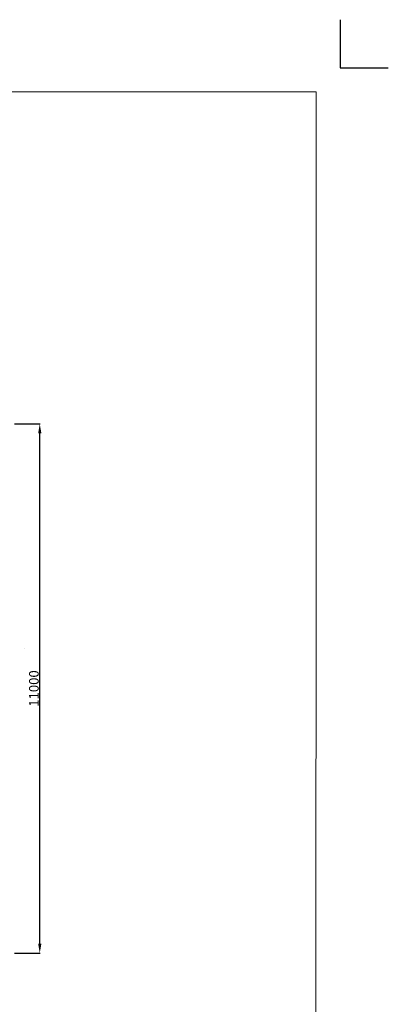
# Model space of a CAD drawing. Units: millimetres. Extents: x -11409 to 10600, y -16535 to 14169.
# Drawn here: x 2940 to 10600, y -6288 to 14165 of the extents above; entities that cross this region are included whole.
import ezdxf

# ---------------------------------------------------------------- set-up
doc = ezdxf.new("R2010")
doc.units = ezdxf.units.MM
doc.layers.add('InterSystem - drawing', color=7, linetype='Continuous')
doc.layers.add('InterSystem-description', color=7, linetype='Continuous', lineweight=13)
doc.styles.add('arial', font='arial.ttf')
doc.dimstyles.new('IS_1-50(mm)', dxfattribs={"dimtxt": 200, "dimasz": 200, "dimexe": 10, "dimexo": 50, "dimgap": 20, "dimtad": 1, "dimdec": 0, "dimrnd": 0.5, "dimzin": 0, "dimtxsty": 'arial', "dimcen": 100, "dimclrd": 256, "dimclre": 256, "dimclrt": 256, "dimadec": 1, "dimazin": 0, "dimtfac": 1, "dimtdec": 0, "dimtmove": 0, "dimatfit": 3, "dimfxl": 0, "dimtolj": 1, "dimtzin": 0, "dimlwd": -1, "dimlwe": -1, "dimarcsym": 0})

# ---------------------------------------------------------------- blocks, each defined once
blk = doc.blocks.new('layout_A3')
at = {"layer": 'InterSystem - drawing'}
blk.add_lwpolyline([(9750, 748), (9750, 248), (10250, 248)], dxfattribs=at)
at = {"layer": 'InterSystem-description'}
blk.add_lwpolyline([(9496, -13852), (-4, -13850), (0, 0), (9500, -2)], close=True, dxfattribs=at)
blk = doc.blocks.new('*D5')
at = {"transparency": 16777216}
for p, q in [((2832, 5772), (3367, 5772)), ((3357, -5028), (3357, 5572)), ((2832, -5228), (3367, -5228))]:
    blk.add_line(p, q, dxfattribs=at)
for points in [[(3324, 5572), (3391, 5572), (3357, 5772)], [(3324, -5028), (3391, -5028), (3357, -5228)]]:
    blk.add_solid(points, dxfattribs=at)
at = {"layer": 'Defpoints', "color": 0, "transparency": 16777216}
for p in [(2782, 5772), (3357, 5772), (2782, -5228)]:
    blk.add_point(p, dxfattribs=at)
at = {"transparency": 16777216, "insert": (3235, 272), "char_height": 200, "attachment_point": 5, "rotation": 90, "style": 'arial'}
blk.add_mtext('\\A1;11000', dxfattribs=at)

msp = doc.modelspace()

# ---------------------------------------------------------------- linework, layer by layer
msp.add_line((3049.9, 1096.8), (3049.9, 1096.9))

# ---------------------------------------------------------------- block references
at = {"layer": 'InterSystem - drawing', "xscale": 2, "yscale": 2, "zscale": 2}
msp.add_blockref('layout_A3', (-9900.4, 12668.3), dxfattribs=at)

# ---------------------------------------------------------------- dimensions: what is measured, and where the dimension line sits
dim = msp.add_linear_dim(base=(3357.5, 5771.7), p1=(2781.8, -5228.3), p2=(2781.8, 5771.7), angle=90, dimstyle='IS_1-50(mm)')
dim.commit()
dim.dimension.update_dxf_attribs({"geometry": '*D5', "text_midpoint": (3235.4, 271.7)})

doc.saveas('drawing.dxf')
